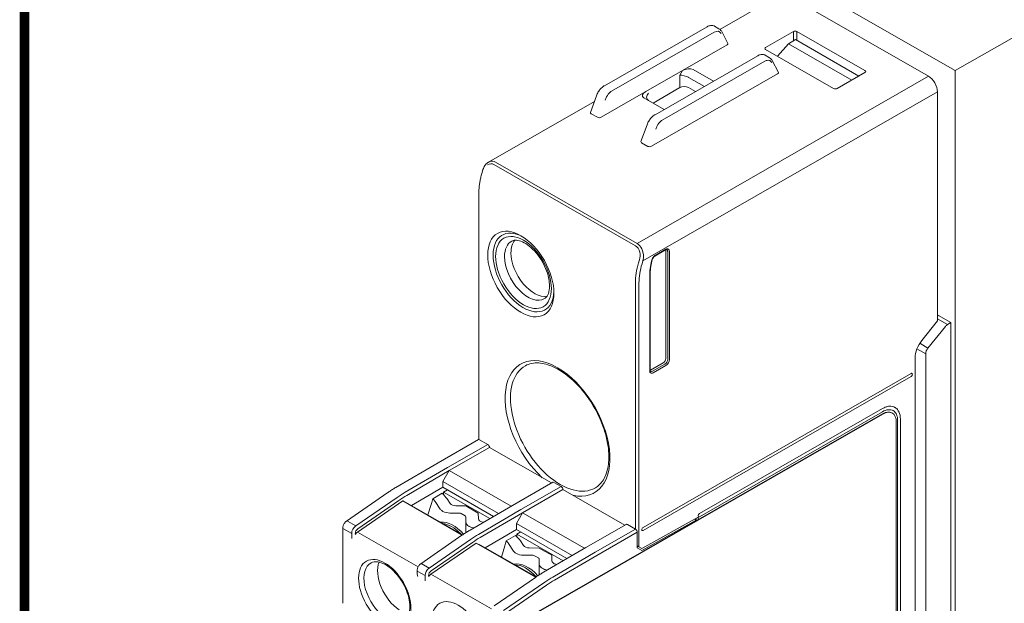
# Model space of a CAD drawing. Units: millimetres. Extents: x -382 to 0, y 0 to 284.
# Drawn here: x -382 to -305, y 129 to 175 of the extents above; entities that cross this region are included whole.
import ezdxf

# ---------------------------------------------------------------- set-up
doc = ezdxf.new("R2010")
doc.units = ezdxf.units.MM
doc.header["$LTSCALE"] = 2

# ---------------------------------------------------------------- blocks, each defined once
blk = doc.blocks.new('CGI0837-01')
at = {"color": 0, "linetype": 'Continuous', "lineweight": 0, "extrusion": (-0.707107, -0.40558, 0.579228)}
for p, q in [((-249.85383297, 204.95470006), (-308.47298513, 171.33213566)), ((-308.47298513, 171.33213566), (-324.17075567, 180.33600695)), ((-322.24999329, 177.35055751), (-327.05829068, 174.59263143)), ((-321.75245048, 177.30227013), (-310.58016334, 170.89410949)), ((-328.0677043, 174.80063167), (-336.18410901, 170.14525319)), ((-327.48156821, 174.84552233), (-327.13509636, 174.64679424)), ((-326.44016624, 173.48346322), (-326.92207292, 174.41876559)), ((-323.4495283, 173.16534394), (-321.2574542, 174.422666)), ((-320.97465456, 174.422666), (-315.60059995, 171.3402349)), ((-321.63480219, 173.45850196), (-321.09111799, 173.78142633)), ((-321.09111799, 173.78142633), (-316.07641546, 170.90511113)), ((-326.49828599, 173.36343135), (-330.02876713, 171.33843056)), ((-318.07547368, 169.92070564), (-323.4495283, 173.00313674)), ((-322.52218135, 172.47123238), (-321.63480219, 173.45850196)), ((-316.62975829, 170.58772672), (-321.63480219, 173.45850196)), ((-332.18895569, 167.85372739), (-324.07255099, 172.50910587)), ((-323.4864149, 172.55399653), (-323.13994305, 172.35526844)), ((-322.92691961, 172.12723979), (-322.44501293, 171.19193742)), ((-330.02876713, 171.33843056), (-332.92157032, 169.67918682)), ((-330.02876713, 171.33843056), (-330.23767801, 170.9724445)), ((-327.57302207, 170.50131815), (-329.18141951, 171.42385702)), ((-317.79267405, 169.92070564), (-315.60059995, 171.17802769)), ((-308.47298513, 97.60845167), (-308.47298513, 171.33213566)), ((-322.50313268, 171.07190555), (-332.45689814, 165.36266023)), ((-330.23767801, 170.9724445), (-330.23767801, 169.99295346)), ((-329.53067892, 170.80201222), (-328.28972844, 170.09023226)), ((-332.92157032, 169.67918682), (-336.45205145, 167.65418603)), ((-332.33724815, 168.77573279), (-330.23767801, 169.99295346)), ((-328.99310223, 169.68679363), (-329.53067892, 169.99513495)), ((-309.87305656, 151.56611748), (-309.87305656, 169.66937766)), ((-336.97951393, 168.90205156), (-345.34902197, 164.10149896)), ((-336.81646164, 169.35477683), (-337.29158799, 168.03555764)), ((-333.0705068, 169.19316819), (-331.46210936, 168.27062932)), ((-333.0705068, 169.19316819), (-332.70458572, 168.9864292)), ((-331.45936824, 168.27220156), (-332.70031872, 168.98398152)), ((-336.73974432, 167.64753828), (-337.24145892, 167.93530995)), ((-333.29643468, 165.74403184), (-332.82130833, 167.06325103)), ((-333.2463056, 165.64378415), (-332.744591, 165.35601248)), ((-345.84985554, 163.28527116), (-345.77920301, 163.51861721)), ((-333.60969305, 157.6849139), (-344.7819802, 164.09307455)), ((-346.10014706, 161.7123813), (-346.10014706, 146.6936671)), ((-332.1970331, 156.69403858), (-331.35218139, 157.17862561)), ((-332.17607671, 156.74022454), (-331.331225, 157.22481157)), ((-331.33374737, 148.61696102), (-331.33374737, 157.13621714)), ((-331.18860188, 148.53368084), (-331.18860188, 157.05870621)), ((-331.04842536, 157.05940787), (-331.04842536, 148.5343825)), ((-333.14270549, 156.32245535), (-333.21335801, 156.0891093)), ((-332.60901886, 147.63926284), (-332.60901886, 155.08374269)), ((-332.57972954, 147.67982082), (-332.57972954, 155.12430066)), ((-333.45506771, 154.57417704), (-333.45506771, 139.55546284)), ((-309.87305656, 151.95597984), (-309.79586662, 152.00134567)), ((-309.07590111, 151.28238417), (-309.87305656, 151.73961375)), ((-308.81239639, 151.43725032), (-309.79586662, 152.00134567)), ((-309.87305656, 151.56611748), (-311.11049342, 150.02871196)), ((-309.24740075, 151.13023037), (-310.62495989, 149.43176575)), ((-309.07590111, 151.28238417), (-308.81239639, 151.43725032)), ((-308.81239639, 151.43725032), (-308.81239639, 117.03286446)), ((-311.64082351, 148.66041739), (-311.64082351, 116.56505908)), ((-310.8026622, 117.23456182), (-310.8026622, 148.97619847)), ((-332.5358612, 147.68174866), (-331.54584709, 148.24959743)), ((-332.39569583, 147.59561201), (-331.4007016, 148.16631725)), ((-331.331225, 148.04456438), (-332.32621923, 147.47385914)), ((-311.95902156, 147.42070975), (-333.13692351, 135.27356422)), ((-333.13692351, 135.02781861), (-311.95902156, 147.17496413)), ((-346.10014706, 146.6936671), (-346.10014706, 145.17823582)), ((-346.10014706, 145.17823582), (-346.10014706, 143.66408453)), ((-314.22034904, 144.23799355), (-341.79751351, 128.42038184)), ((-314.18499371, 144.21771457), (-341.76215817, 128.40010285)), ((-314.22176325, 144.64838074), (-328.68209694, 136.35427409)), ((-328.68209694, 136.10852847), (-314.22176325, 144.40263512)), ((-313.43867949, 144.29014563), (-313.47403483, 144.31042462)), ((-346.10014706, 143.66408453), (-346.10014706, 142.20801414)), ((-313.12433353, 119.8419469), (-313.12433353, 143.59735618)), ((-313.01968173, 143.69956229), (-313.01968173, 119.94415302)), ((-312.8075497, 120.06582696), (-312.8075497, 143.82123623)), ((-349.32286622, 140.37378824), (-346.14107698, 142.19878758)), ((-345.26375095, 141.57916193), (-348.44573147, 139.75405289)), ((-345.26375095, 141.57998108), (-348.44507394, 139.75524918)), ((-345.4044652, 141.82370272), (-346.04156841, 142.18913011)), ((-345.26375095, 141.57998108), (-345.26375095, 141.57916193)), ((-340.3739861, 138.77450803), (-345.26375095, 141.57916193)), ((-352.6696161, 138.41793968), (-349.32333273, 140.37351815)), ((-348.44507394, 139.75524918), (-351.79089324, 137.79994192)), ((-348.94070622, 138.8967406), (-348.44573147, 139.75405289)), ((-348.44573147, 139.75405289), (-343.55501629, 136.9488539)), ((-333.45506771, 139.55546284), (-333.45506771, 133.73647392)), ((-348.94070622, 138.8967406), (-348.94070622, 138.4338439)), ((-348.94070622, 138.8967406), (-344.54054157, 136.37290984)), ((-343.45409046, 137.00783275), (-340.27230026, 138.83283264)), ((-339.6061896, 138.49794846), (-340.17328924, 138.82322345)), ((-353.30699004, 138.01208482), (-356.5706666, 135.76203431)), ((-351.41521537, 136.98950724), (-348.94070622, 138.4338439)), ((-349.74743447, 137.53495115), (-349.00611325, 137.96015554)), ((-344.9402867, 136.13929753), (-348.94070622, 138.4338439)), ((-348.90535088, 138.05810882), (-348.59549148, 138.23583686)), ((-348.90535088, 138.05810882), (-348.90535088, 137.86435143)), ((-345.24724903, 135.95990779), (-348.90535088, 138.05810882)), ((-342.64745586, 136.42829863), (-339.46547535, 138.25340767)), ((-342.64679833, 136.42949492), (-339.46547535, 138.25422682)), ((-339.46547535, 138.25340767), (-339.46547535, 138.25422682)), ((-339.46547535, 138.25340767), (-334.5757105, 135.44875377)), ((-355.69340051, 134.89660603), (-352.12093211, 137.35954445)), ((-352.41572237, 137.40206129), (-355.67939892, 135.15201077)), ((-352.12093211, 137.35954445), (-351.76913334, 137.19250625)), ((-352.12093211, 137.35954445), (-347.41639451, 134.66113254)), ((-351.76913334, 137.19250625), (-347.38875458, 134.68002421)), ((-349.8427815, 137.14708319), (-350.12538012, 136.24968814)), ((-349.55517526, 137.31529818), (-349.15418711, 136.71613459)), ((-348.62159483, 137.5208496), (-348.37690765, 137.15523367)), ((-347.13758392, 136.96344301), (-347.91884364, 136.97126484)), ((-346.14763443, 136.39563131), (-347.13758392, 136.96344301)), ((-346.80083897, 135.05198497), (-343.45455463, 137.007564)), ((-348.9390226, 136.53661855), (-348.97300819, 136.55611189)), ((-347.63979396, 136.39480724), (-348.3872991, 136.40229112)), ((-347.19756883, 136.18668937), (-347.50186308, 136.36122538)), ((-346.14763443, 136.39563131), (-346.13399749, 135.94751915)), ((-345.99261764, 134.47418766), (-342.64679833, 136.42949492)), ((-342.64745586, 136.42829863), (-343.14243061, 135.57098634)), ((-337.75674068, 133.62309964), (-342.64745586, 136.42829863)), ((-347.13902065, 135.08193357), (-347.13902065, 136.10757547)), ((-347.13902065, 136.10757547), (-347.1259729, 135.67882413)), ((-346.89178017, 135.36236853), (-346.85779457, 135.3428752)), ((-345.74408622, 135.66955459), (-345.81325762, 135.68478442)), ((-343.14243061, 135.10808964), (-343.14243061, 135.57098634)), ((-338.74226596, 133.04715558), (-343.14243061, 135.57098634)), ((-337.65581485, 133.68207849), (-334.47402465, 135.50707838)), ((-334.37501363, 135.49746919), (-333.73791042, 135.1320418)), ((-333.24298952, 133.60810789), (-328.78816295, 136.07321074)), ((-333.24298952, 133.44440227), (-328.92958431, 135.83124882)), ((-328.92958431, 135.83124882), (-329.07485096, 135.91457035)), ((-328.93153488, 135.99387509), (-328.92958431, 135.99049628)), ((-328.92958431, 135.99049628), (-328.92958431, 135.83124882)), ((-328.92958431, 135.80112281), (-328.92958431, 135.83124882)), ((-328.78816295, 135.88223877), (-328.78816295, 136.07321074)), ((-356.84817013, 135.24328086), (-356.84817013, 129.27581095)), ((-350.90909282, 132.15243987), (-355.69340051, 134.89660603)), ((-347.43821362, 134.64612959), (-350.70189018, 132.39607908)), ((-346.5076954, 135.22329899), (-346.57880351, 135.23895524)), ((-345.61693976, 133.66375298), (-343.14243061, 135.10808964)), ((-343.94915886, 134.20919689), (-343.20783765, 134.63440128)), ((-343.14243061, 135.10808964), (-339.1420111, 132.81354328)), ((-343.10707527, 134.73235456), (-342.79721587, 134.91008261)), ((-343.10707527, 134.73235456), (-343.10707527, 134.53859717)), ((-339.44897342, 132.63415353), (-343.10707527, 134.73235456)), ((-333.59648906, 133.65836737), (-333.59648906, 134.88709543)), ((-346.32265651, 134.03379019), (-349.89512491, 131.57085177)), ((-349.88112332, 131.82625651), (-346.61744676, 134.07630703)), ((-345.97085774, 133.86675199), (-346.32265651, 134.03379019)), ((-341.61811891, 131.33537828), (-346.32265651, 134.03379019)), ((-345.97085774, 133.86675199), (-341.59047898, 131.35426995)), ((-344.04450589, 133.82132893), (-344.32710452, 132.92393388)), ((-343.75689965, 133.98954392), (-343.3559115, 133.39038033)), ((-342.82331923, 134.19509534), (-342.57863204, 133.82947941)), ((-333.52577262, 133.77030561), (-333.59648906, 133.8146938)), ((-343.14074699, 133.21086429), (-343.17473259, 133.23035763)), ((-341.84151835, 133.06905298), (-342.58902349, 133.07653686)), ((-341.33930832, 133.63768875), (-342.12056803, 133.64551058)), ((-341.39929323, 132.86093511), (-341.70358748, 133.03547112)), ((-340.34935882, 133.06987705), (-341.33930832, 133.63768875)), ((-341.00256336, 131.72623071), (-337.65627903, 133.68180974)), ((-340.34935882, 133.06987705), (-340.33572189, 132.62176489)), ((-333.24298952, 133.44440227), (-333.59648906, 133.65836737)), ((-333.24298952, 133.60810789), (-333.52577262, 133.77030561)), ((-333.45506771, 133.73647392), (-333.24298952, 133.60810789)), ((-341.34074504, 131.75617931), (-341.34074504, 132.78182121)), ((-341.34074504, 132.78182121), (-341.32769729, 132.35306987)), ((-339.94581061, 132.34380033), (-340.01498201, 132.35903017)), ((-350.97959806, 131.87696862), (-350.97959806, 131.65930599)), ((-345.11081722, 128.82668562), (-349.89512491, 131.57085177)), ((-341.09350456, 132.03661428), (-341.05951897, 132.01712094)), ((-340.7094198, 131.89754473), (-340.7805279, 131.91320098)), ((-341.63993801, 131.32037533), (-344.90361457, 129.07032482))]:
    blk.add_line(p, q, dxfattribs=at)
at = {"color": 31, "linetype": 'Continuous', "lineweight": 0, "extrusion": (-0.707107, -0.40558, 0.579228)}
for p, q in [((-335.61885104, 169.71552025), (-327.50244633, 174.37089874)), ((-321.2574542, 174.422666), (-321.2574542, 173.68262998)), ((-320.97465456, 173.71462566), (-320.97465456, 174.422666)), ((-323.50729302, 172.07937294), (-331.62369772, 167.42399445)), ((-333.60969305, 157.6849139), (-310.58016334, 170.89410949)), ((-309.87305656, 169.66937766), (-333.14270549, 156.32245535)), ((-344.91215924, 163.91859015), (-333.7398721, 157.5104295)), ((-333.48495841, 156.15957126), (-333.41430589, 156.39291731)), ((-333.73791042, 139.55546284), (-333.73791042, 154.57417704)), ((-311.49259731, 149.371929), (-310.8026622, 148.97619847)), ((-310.62495989, 149.43176575), (-311.27220186, 149.80300849)), ((-348.58644572, 139.99859367), (-345.4044652, 141.82370272)), ((-351.93292252, 138.04290216), (-348.58644572, 139.99859367)), ((-333.73791042, 139.55546284), (-333.73791042, 138.04003156)), ((-339.6061896, 138.49794846), (-342.78817011, 136.67283941)), ((-333.73791042, 138.04003156), (-333.73791042, 135.1320418)), ((-355.83411476, 135.38689243), (-352.57043821, 137.63694295)), ((-342.78817011, 136.67283941), (-346.13464692, 134.7171479)), ((-356.47121797, 135.75231982), (-355.83411476, 135.38689243)), ((-356.15248828, 134.79673751), (-356.78959149, 135.1621649)), ((-356.15248828, 134.38716149), (-356.15248828, 134.79673751)), ((-333.73791042, 135.1320418), (-336.91989094, 133.30693275)), ((-336.77780875, 133.06236543), (-333.59648906, 134.88709543)), ((-346.7721626, 134.31118869), (-350.03583916, 132.06113817)), ((-336.91989094, 133.30693275), (-340.26636774, 131.35124125)), ((-340.12362475, 131.10706009), (-336.77780875, 133.06236543)), ((-350.6029388, 132.38641316), (-350.03583916, 132.06113817)), ((-350.35421267, 131.47098325), (-350.92131231, 131.79625824)), ((-350.35421267, 131.47098325), (-350.35421267, 131.06140723)), ((-340.90388342, 130.94528203), (-344.16755998, 128.69523151)), ((-344.01206667, 128.45916955), (-340.74839012, 130.70922006))]:
    blk.add_line(p, q, dxfattribs=at)
at = {"const_width": 0.76}
blk.add_lwpolyline([(0, 0), (0, 284), (-382, 284), (-382, 0)], close=True, dxfattribs=at)
at = {"color": 31, "linetype": 'Continuous', "lineweight": 0}
for centre, major_axis, ratio, start_param, end_param in [((-327.46473397, 173.69394618), (0.35452767, 0.71822714), 0.6159840839, 5.8559426179, 7.0253132168), ((-323.46958066, 171.40242038), (0.35452767, 0.71822714), 0.6159840839, 0.4342145387, 0.7421279096), ((-323.46958066, 171.40242038), (0.35452767, 0.71822714), 0.6159840839, 5.8559426179, 6.7173998459), ((-335.58113867, 169.0385677), (0.35452767, 0.71822714), 0.6159840839, 0.9445514664, 1.5471747008), ((-335.58113867, 169.0385677), (0.35452767, 0.71822714), 0.6159840839, 0.7421279096, 0.9445514664), ((-335.58113867, 169.0385677), (0.35452767, 0.71822714), 0.6159840839, 1.5471747008, 1.9114985084), ((-331.58598536, 166.7470419), (0.35452767, 0.71822714), 0.6159840839, 0.9445514664, 1.5471747008), ((-331.58598536, 166.7470419), (0.35452767, 0.71822714), 0.6159840839, 1.5471747008, 1.9114985084), ((-345.15227846, 163.12554179), (0.01653047, 0.85677418), 0.7170102447, 5.9086618356, 6.75672391), ((-333.97999131, 156.71738114), (0.01653047, 0.85677418), 0.7170102447, 5.0605997589, 5.9086618356), ((-333.97999131, 156.71738114), (0.01653047, 0.85677418), 0.7170102447, 4.3378655088, 5.0605997589), ((-330.55592991, 156.39928608), (2.23894265, 3.9034774), 0.5792279653, 1.9498663836, 2.3512921115), ((-351.86684066, 129.88964243), (4.97542812, 8.67439422), 0.5792279653, 0.789841307, 0.8801644372), ((-355.79893489, 134.99952741), (0.24877141, 0.43371971), 0.5792279653, 0.8801644372, 2.3512921115), ((-346.06856506, 126.56388817), (-4.97542812, -8.67439422), 0.5792279653, 3.9314339606, 4.0217570908), ((-350.00065928, 131.67377315), (-0.24877141, -0.43371971), 0.5792279653, 4.0217570908, 5.4928847651), ((-340.20028588, 123.19798152), (-4.97542812, -8.67439422), 0.5792279653, 3.9314339606, 4.0217570908), ((-340.05886452, 123.11686556), (4.87591956, 8.50090633), 0.5792279653, 0.789841307, 0.8801644372)]:
    blk.add_ellipse(centre, major_axis=major_axis, ratio=ratio, start_param=start_param, end_param=end_param, dxfattribs=at)
at = {"color": 0, "linetype": 'Continuous', "lineweight": 0}
for centre, major_axis, ratio, start_param, end_param in [((-321.11605438, 174.34151297), (-0.2, 0), 0.5737511666, 3.9271431102, 5.4976348505), ((-326.64401439, 173.442437), (0.21157933, 0.01377967), 0.5554650473, 5.4353916788, 6.5205308259), ((-323.30804232, 173.08424034), (-0.20006093, 0), 0.5734017593, 5.497939437, 7.0684311773), ((-329.68143888, 171.13200829), (0.60626766, 0.16715849), 0.5173123463, 0.4738203443, 2.0321684128), ((-322.64886108, 171.1509112), (0.21157933, 0.01377967), 0.5554650473, 5.4353916788, 6.5205308259), ((-315.74208593, 171.2591313), (0.20006093, 0), 0.5734017593, 5.497939437, 7.0684311773), ((-329.88417846, 170.77683358), (0.49849099, -0.13225834), 0.2934915437, 0.8754057297, 2.4337537983), ((-329.88417846, 170.18247421), (0.3528227, 0.61992472), 0.5714929001, 6.2812730121, 6.2934166838), ((-310.58016334, 170.07495744), (0.49754281, -0.86743942), 0.5792279653, 0.7903005421, 2.3610968689), ((-332.56168407, 169.47996752), (-0.61409968, -0.16267101), 0.5069581162, 5.1986394833, 6.7569875518), ((-329.88417846, 169.79007024), (0.49999822, 0.0023121), 0.5768294387, 0.7828830842, 2.3533748245), ((-317.93407386, 170.00185867), (-0.2, 0), 0.5737511666, 0.7855504566, 2.3560421969), ((-332.3518679, 169.36142507), (-0.45613769, -0.27548788), 0.709872437, 5.100103828, 6.6584518965), ((-332.33426118, 168.7771645), (-0.50895512, 0.28966674), 0.003242773, 0.757801648, 0.7699453197), ((-337.08414051, 168.02131814), (-0.21157933, -0.01377967), 0.5554650473, 6.0458397885, 6.9801940304), ((-336.58979361, 167.73777241), (-0.20611893, -0.01486184), 0.5847276884, 0.7149358032, 2.2597381548), ((-331.58598536, 166.7470419), (0.35452767, 0.71822714), 0.6159840839, 0.7421279096, 0.9445514664), ((-333.0889872, 165.72979234), (-0.21157933, -0.01377967), 0.5554650473, 6.0458397885, 6.9801940304), ((-332.59464029, 165.44624661), (0.20611893, 0.01486184), 0.5847276884, 3.8565284568, 5.4013308083), ((-345.02209941, 163.13619578), (-0.11178279, 1.03622773), 0.7125371545, 0.1658850562, 0.3028797352), ((-345.02209941, 163.13619578), (-0.11178279, 1.03622773), 0.7125371545, 5.8055692577, 6.4490703634), ((-342.57674519, 155.39466183), (-1.69164556, 2.94929403), 0.5792279653, 5.5356612143, 7.0734858493), ((-341.72821705, 155.88135757), (1.29361131, -2.2553425), 0.5792279653, 3.3438147938, 3.9318931957), ((-342.22936215, 155.59391255), (1.29976635, -2.26607347), 0.5792279653, 3.1291893813, 3.9318931957), ((-333.84981227, 156.72803513), (-0.11178279, 1.03622773), 0.7125371545, 5.1620681504, 5.8055692577), ((-333.84981227, 156.72803513), (-0.11178279, 1.03622773), 0.7125371545, 4.2347729309, 5.1620681504), ((-331.54591171, 157.0144498), (0.14930899, 0.26031071), 0.5790515757, 5.4930400577, 5.7081167011), ((-331.33131116, 156.89705142), (0.19907865, 0.34708095), 0.5790515757, 6.2288702273, 7.063531798), ((-331.40202184, 156.9376094), (0.15196186, 0.25885341), 0.5789277522, 5.6523308489, 6.3065564247), ((-331.33131116, 156.89705142), (0.19907865, 0.34708095), 0.5790515757, 5.4930400577, 6.2288702273), ((-342.57674519, 155.39466183), (-1.69164556, 2.94929403), 0.5792279653, 0.7903005421, 3.8891167464), ((-342.22936215, 155.59391255), (1.29976635, -2.26607347), 0.5792279653, 3.9318931957, 6.2955885795), ((-341.72821705, 155.88135757), (1.29361131, -2.2553425), 0.5792279653, 3.9318931957, 6.080963167), ((-329.35384838, 156.95083177), (2.29044144, 3.99326279), 0.5792279653, 2.0320937623, 2.3512921115), ((-331.40202184, 156.9376094), (0.15196186, 0.25885341), 0.5789277522, 5.498878098, 5.6523308489), ((-330.41450855, 156.31817013), (-2.13943409, -3.72998951), 0.5792279653, 5.0914590372, 5.4928847651), ((-332.67972954, 155.12430066), (0.1, 0), 0.5735764364, 5.4977871438, 6.2831853072), ((-309.06969845, 150.87639117), (0.25074121, 0.43258786), 0.5822528782, 0.8005946408, 1.3067401239), ((-310.58016334, 149.26878708), (0.74631422, 1.30115913), 0.5792279653, 1.3040945603, 2.3512921115), ((-310.44725759, 149.17792655), (0.25074121, 0.43258786), 0.5822528782, 1.3067401239, 2.3539376751), ((-339.88973942, 143.08400699), (2.91307004, -5.07878263), 0.5792279653, 2.3610968688, 5.2065206111), ((-331.54591171, 148.49534341), (-0.14926217, -0.26023222), 0.5794044087, 0.7806450754, 2.3511368157), ((-339.67945856, 143.20461914), (-2.76381288, 4.81856071), 0.5792279653, 6.2769842626, 9.4309790054), ((-339.88973942, 143.08400699), (2.91307004, -5.07878263), 0.5792279653, 5.7988584338, 8.6442821759), ((-331.40202184, 148.41278367), (0.14924866, 0.26023996), 0.586227401, 3.9222062908, 5.4926980311), ((-331.33131116, 148.37222569), (-0.19901622, -0.34697629), 0.5794044087, 0.7806450754, 2.3511368157), ((-332.32613306, 147.80161929), (-0.19907865, -0.34708095), 0.5790515757, 5.4930400577, 6.2288702273), ((-332.53579658, 147.92756878), (-0.14930899, -0.26031071), 0.5790515757, 0.575016183, 0.7803464909), ((-332.39684374, 147.84217726), (-0.14671285, -0.26186413), 0.5788621499, 6.2598195113, 7.0576990794), ((-332.32613306, 147.80161929), (-0.19907865, -0.34708095), 0.5790515757, 6.2288702273, 7.063531798), ((-311.95902156, 147.29783694), (0.07463142, 0.13011591), 0.5792279653, 5.4928847651, 7.0636810919), ((-311.95902156, 147.29783694), (0.07463142, 0.13011591), 0.5792279653, 3.9220884383, 5.4928847651), ((-314.22176325, 144.52550793), (-0.07463142, 0.13011591), 0.5792279651, 0.780495776, 0.7903005437), ((-314.22034904, 143.00926549), (0.74631422, 1.30115913), 0.5792279653, 0, 0.7804957847), ((-314.18499371, 142.9889865), (0.74631422, 1.30115913), 0.5792279653, 5.4928847651, 7.0636810919), ((-312.91361572, 143.76039926), (0.15, 0), 0.5735764366, 2.35619449, 2.4004467435), ((-346.04156841, 142.0252997), (-0.09950856, 0.17348788), 0.5792279653, 5.5026895225, 6.2831853072), ((-345.4044652, 141.66069146), (0.09901102, -0.17262044), 0.5792279653, 0.7903005421, 2.3610968689), ((-340.17328924, 138.66021219), (-0.09901102, 0.17262044), 0.5792279653, 5.5026895225, 6.2831853072), ((-339.6061896, 138.3349372), (-0.09901102, 0.17262044), 0.5792279653, 3.9318931957, 5.5026895225), ((-351.72612641, 129.80893206), (-4.8764171, -8.50177377), 0.5792279653, 3.9314339606, 4.0217570908), ((-350.48875569, 137.10974677), (-2.07220757, 0.83081821), 0.6824695396, 3.9260942115, 4.2178207452), ((-350.48875569, 137.10974677), (0.54286546, 1.33592435), 0.4129986012, 4.906231359, 5.1979578928), ((-350.48875569, 137.10974677), (-1.03610378, 0.41540911), 0.6824695396, 3.9260942115, 4.2178207452), ((-347.91011744, 137.25800938), (0.5, 0), 0.5735764364, 3.5081117965, 4.6949356879), ((-348.40732277, 136.88057572), (-0.8, 0), 0.5735764364, 0.3665191429, 0.7853981634), ((-348.37333717, 136.86108238), (0.8, 0), 0.5735764364, 3.926990817, 4.6949356879), ((-347.64328444, 136.28010942), (0.2, 0), 0.5735764364, 0.7853981634, 1.5533430343), ((-347.33899019, 136.10557341), (0.2, 0), 0.5735764364, 0.0174532925, 0.7853981634), ((-328.68209694, 136.23140128), (0.07463142, 0.13011591), 0.5792279653, 0.7804957838, 2.3512921115), ((-328.68209694, 136.23140128), (0.07463142, 0.13011591), 0.5792279653, 2.3512921115, 3.9220884374), ((-348.12753342, 133.16557546), (1.36824273, -2.38545841), 0.5792279653, 1.9248232892, 2.8958398172), ((-348.26895477, 133.08445951), (1.36824273, -2.38545841), 0.5792279653, 1.9913457856, 2.7308479522), ((-346.32609474, 135.68683236), (-0.8, 0), 0.5735764364, 0.0174532925, 0.7853981634), ((-345.63407364, 135.95252429), (-0.5, 0), 0.5735764364, 0.0174532925, 1.2042771839), ((-334.37501363, 135.33445793), (-0.09901102, 0.17262044), 0.5792279653, 5.5026895225, 6.2831853072), ((-355.65822064, 134.91881703), (-0.14976039, -0.26109927), 0.5792279653, 4.0217570908, 5.4928847651), ((-355.65822064, 134.50924101), (0.24877141, 0.43371971), 0.5792279653, 0.8801644372, 1.4264992443), ((-346.29210915, 135.66733903), (-0.8, 0), 0.5735764364, 0.7853981634, 1.2042771839), ((-344.69048008, 133.78399251), (-2.07220757, 0.83081821), 0.6824695396, 3.9260942115, 4.2178207452), ((-333.73791042, 134.96821139), (-0.09950856, 0.17348788), 0.5792279653, 3.9318931957, 5.5026895225), ((-333.13692351, 135.15069141), (0.07463142, 0.13011591), 0.5792279653, 0.7804957847, 2.3512921115), ((-333.13692351, 135.15069141), (0.07463142, 0.13011591), 0.5792279653, 2.3512921115, 3.9220884383), ((-345.92785081, 126.4831778), (4.8764171, 8.50177377), 0.5792279653, 0.789841307, 0.8801644372), ((-344.69048008, 133.78399251), (0.54286546, 1.33592435), 0.4129986012, 4.906231359, 5.1979578928), ((-344.69048008, 133.78399251), (-1.03610378, 0.41540911), 0.6824695396, 3.9260942115, 4.2178207452), ((-342.11184183, 133.93225512), (0.5, 0), 0.5735764364, 3.5081117965, 4.6949356879), ((-333.59648907, 133.81758988), (-0.19999519, 0.11790448), 0.0117627887, 3.9339253, 4.7193234517), ((-342.60904716, 133.55482146), (-0.8, 0), 0.5735764364, 0.3665191429, 0.7853981634), ((-342.57506157, 133.53532812), (0.8, 0), 0.5735764364, 3.926990817, 4.6949356879), ((-341.84500883, 132.95435516), (0.2, 0), 0.5735764364, 0.7853981634, 1.5533430343), ((-353.32847047, 130.18244052), (1.30668375, -2.27813359), 0.5792279653, 3.1291893813, 6.2955885795), ((-352.26410809, 130.79293371), (1.29361131, -2.2553425), 0.5792279653, 3.5726698597, 5.4239778454), ((-342.25854713, 129.88037918), (1.36824273, -2.38545841), 0.5792279653, 1.9268193313, 2.9627680905), ((-342.39996849, 129.79926323), (-1.36824273, 2.38545841), 0.5792279653, 5.0641846332, 5.961886988), ((-346.30401102, 137.2133159), (2.99615307, -5.19153759), 0.1739413117, 0.2926447291, 0.2927352937), ((-341.54071458, 132.77981915), (0.2, 0), 0.5735764364, 0.0174532925, 0.7853981634), ((-340.52781914, 132.36107811), (-0.8, 0), 0.5735764364, 0.0174532925, 0.7853981634), ((-339.83579804, 132.62677003), (-0.5, 0), 0.5735764364, 0.0174532925, 1.2042771839), ((-349.85994503, 131.59306277), (0.14976039, 0.26109927), 0.5792279653, 0.8801644372, 2.3512921115), ((-349.85994503, 131.18348675), (0.24877141, 0.43371971), 0.5792279653, 0.8801644372, 1.4264992443), ((-340.49383354, 132.34158477), (-0.8, 0), 0.5735764364, 0.7853981634, 1.2042771839)]:
    blk.add_ellipse(centre, major_axis=major_axis, ratio=ratio, start_param=start_param, end_param=end_param, dxfattribs=at)
for centre, major_axis in [((-342.78887722, 155.27298789), (-1.84090841, 3.20952586)), ((-342.57674519, 155.39466183), (1.54849986, -2.69972712)), ((-353.53690029, 130.06289009), (1.45592386, -2.53832578)), ((-347.73862469, 126.73713583), (1.45592386, -2.53832578))]:
    blk.add_ellipse(centre, major_axis=major_axis, ratio=0.5792279653, dxfattribs=at)
for points, knots in [([(-328.0677043, 174.80063167), (-327.98219543, 174.84967754), (-327.89302776, 174.88387897), (-327.72004928, 174.91159507), (-327.63279746, 174.90646088), (-327.52906335, 174.8699139), (-327.50467386, 174.85877518), (-327.48156821, 174.84552233)], [0, 0, 0, 0, 0.3401907693, 0.3401907693, 0.66643265241, 0.66643265241, 0.77077985021, 0.77077985021, 0.77077985021, 0.77077985021]), ([(-327.13509636, 174.64679424), (-327.07534153, 174.61252027), (-327.02221522, 174.56524692), (-326.95796133, 174.48164083), (-326.93870188, 174.45103968), (-326.92207292, 174.41876559)], [0, 0, 0, 0, 0.26092229422, 0.26092229422, 0.39439151773, 0.39439151773, 0.39439151773, 0.39439151773]), ([(-324.07255099, 172.50910587), (-323.98704212, 172.55815175), (-323.89787445, 172.59235317), (-323.72489597, 172.62006927), (-323.63764415, 172.61493508), (-323.53391003, 172.5783881), (-323.50952055, 172.56724938), (-323.4864149, 172.55399653)], [0, 0, 0, 0, 0.3401907693, 0.3401907693, 0.66643265241, 0.66643265241, 0.77077985021, 0.77077985021, 0.77077985021, 0.77077985021]), ([(-323.13994305, 172.35526844), (-323.08018822, 172.32099447), (-323.02706191, 172.27372112), (-322.96280802, 172.19011503), (-322.94354857, 172.15951388), (-322.92691961, 172.12723979)], [0, 0, 0, 0, 0.26092229422, 0.26092229422, 0.39439151773, 0.39439151773, 0.39439151773, 0.39439151773]), ([(-336.81646164, 169.35477683), (-336.78092116, 169.45345728), (-336.73246686, 169.5534144), (-336.61961571, 169.73727115), (-336.5544168, 169.82384944), (-336.4146554, 169.97569755), (-336.33852073, 170.04295708), (-336.23536809, 170.11433124), (-336.20983255, 170.13049877), (-336.18410901, 170.14525319)], [0, 0, 0, 0, 0.3292282064, 0.3292282064, 0.6476114877, 0.6476114877, 0.9639256231, 0.9639256231, 1.0662648448, 1.0662648448, 1.0662648448, 1.0662648448]), ([(-332.82130833, 167.06325103), (-332.78576785, 167.16193148), (-332.73731355, 167.2618886), (-332.62446239, 167.44574536), (-332.55926349, 167.53232364), (-332.41950209, 167.68417175), (-332.34336741, 167.75143128), (-332.24021478, 167.82280544), (-332.21467923, 167.83897297), (-332.18895569, 167.85372739)], [0, 0, 0, 0, 0.3292282064, 0.3292282064, 0.6476114877, 0.6476114877, 0.9639256231, 0.9639256231, 1.0662648448, 1.0662648448, 1.0662648448, 1.0662648448]), ([(-345.77920301, 163.51861721), (-345.74401048, 163.63484856), (-345.69230706, 163.74481881), (-345.56340859, 163.93166356), (-345.48502622, 164.01196073), (-345.38108958, 164.08229302), (-345.3652067, 164.09221578), (-345.34902197, 164.10149896)], [0, 0, 0, 0, 0.37708766035, 0.37708766035, 0.74362147473, 0.74362147473, 0.80805059124, 0.80805059124, 0.80805059124, 0.80805059124]), ([(-346.10014706, 161.7123813), (-346.10014706, 161.81126577), (-346.09671959, 161.91184091), (-346.08309725, 162.11579234), (-346.07290226, 162.21916861), (-346.04585699, 162.42812303), (-346.02900662, 162.53370111), (-345.98879064, 162.74644218), (-345.96542498, 162.85360506), (-345.91234862, 163.06888402), (-345.8826379, 163.17699995), (-345.84985554, 163.28527116)], [4.71238898038, 4.71238898038, 4.71238898038, 4.71238898038, 4.79267412598, 4.79267412598, 4.87295927157, 4.87295927157, 4.95324441716, 4.95324441716, 5.03352956275, 5.03352956275, 5.11381470834, 5.11381470834, 5.11381470834, 5.11381470834]), ([(-340.913416, 153.33735109), (-340.8419193, 153.38041999), (-340.77784642, 153.44020834), (-340.64209615, 153.64248472), (-340.57701697, 153.80796173), (-340.51852459, 154.19458025), (-340.51460391, 154.39910366), (-340.56162822, 154.84555559), (-340.61275059, 155.08750124), (-340.76981745, 155.58504368), (-340.87671175, 155.84074537), (-341.13683925, 156.3360078), (-341.29044932, 156.57533343), (-341.62615599, 157.00910294), (-341.8081277, 157.20361886), (-342.17588947, 157.52657977), (-342.36153668, 157.65584554), (-342.71045123, 157.84134173), (-342.87365996, 157.89848373), (-343.16326463, 157.95177448), (-343.28597475, 157.94577517), (-343.43179532, 157.90723742), (-343.4737058, 157.89044585), (-343.51274874, 157.86914941)], [5.5052880374, 5.5052880374, 5.5052880374, 5.5052880374, 5.7716579828, 5.7716579828, 6.1232913308, 6.1232913308, 6.4123271457, 6.4123271457, 6.7031809911, 6.7031809911, 6.9996277986, 6.9996277986, 7.2988053463, 7.2988053463, 7.5968626536, 7.5968626536, 7.8901679326, 7.8901679326, 8.1783809097, 8.1783809097, 8.4801447459, 8.4801447459, 8.6220741464, 8.6220741464, 8.6220741464, 8.6220741464]), ([(-331.25360349, 157.19844801), (-331.25977797, 157.20174532), (-331.26798827, 157.20422039), (-331.29096905, 157.20245425), (-331.30100972, 157.20053279), (-331.32436475, 157.19283203), (-331.33796982, 157.18677703), (-331.35218139, 157.17862561)], [0, 0, 0, 0, 0.11759082796, 0.11759082796, 0.18229614137, 0.18229614137, 0.25076260595, 0.25076260595, 0.25076260595, 0.25076260595]), ([(-332.57972954, 155.12430066), (-332.57972954, 155.20270961), (-332.57756816, 155.28244527), (-332.56891446, 155.44422835), (-332.56242216, 155.52627569), (-332.54512003, 155.69233093), (-332.53431022, 155.77633876), (-332.50840736, 155.94595633), (-332.49331433, 156.03156602), (-332.45889949, 156.20402295), (-332.4395777, 156.29087015), (-332.41817851, 156.37815188)], [4.71238898038, 4.71238898038, 4.71238898038, 4.71238898038, 4.77622865024, 4.77622865024, 4.84006832009, 4.84006832009, 4.90390798994, 4.90390798994, 4.9677476598, 4.9677476598, 5.03158732965, 5.03158732965, 5.03158732965, 5.03158732965]), ([(-332.17607671, 156.74022454), (-332.1907539, 156.73180605), (-332.20554184, 156.72199273), (-332.24358423, 156.69321631), (-332.26650272, 156.67235442), (-332.32265595, 156.61208384), (-332.35459098, 156.56802928), (-332.40941585, 156.47008596), (-332.43151094, 156.41475769), (-332.44459136, 156.36140605)], [-0.49816038192, -0.49816038192, -0.49816038192, -0.49816038192, -0.43589033418, -0.43589033418, -0.33625825779, -0.33625825779, -0.17684693558, -0.17684693558, 0, 0, 0, 0]), ([(-332.1970331, 156.69403858), (-332.21576668, 156.68329344), (-332.23594865, 156.66864891), (-332.27541285, 156.63334802), (-332.29517144, 156.6122588), (-332.33249173, 156.56501688), (-332.35036352, 156.53808703), (-332.3813902, 156.48189702), (-332.39481218, 156.4518819), (-332.41019148, 156.40762063), (-332.41461127, 156.39270169), (-332.41817851, 156.37815188)], [0, 0, 0, 0, 0.09025424342, 0.09025424342, 0.1810300399, 0.1810300399, 0.27621499617, 0.27621499617, 0.37365993609, 0.37365993609, 0.42339988237, 0.42339988237, 0.42339988237, 0.42339988237]), ([(-342.42591102, 148.03301426), (-342.12552533, 148.20106062), (-341.7699947, 148.27822656), (-341.00112719, 148.22960559), (-340.5983044, 148.12117452), (-339.78065154, 147.73871803), (-339.36754975, 147.47171877), (-338.56303387, 146.8017312), (-338.17178092, 146.39878476), (-337.45213919, 145.4955088), (-337.12414871, 144.99490163), (-336.56716102, 143.948306), (-336.33839226, 143.40242439), (-336.00386019, 142.32431249), (-335.89788614, 141.79222616), (-335.81637668, 140.79959058), (-335.84033418, 140.33901694), (-336.00749518, 139.53368263), (-336.15092899, 139.19043833), (-336.49668896, 138.69645954), (-336.68404666, 138.52208982), (-336.89839154, 138.39607812)], [3.9380942403, 3.9380942403, 3.9380942403, 3.9380942403, 4.2974347473, 4.2974347473, 4.6212898757, 4.6212898757, 4.9325154623, 4.9325154623, 5.2442114328, 5.2442114328, 5.5573761858, 5.5573761858, 5.8709509655, 5.8709509655, 6.1836875425, 6.1836875425, 6.4948423192, 6.4948423192, 6.8077032785, 6.8077032785, 7.0672848047, 7.0672848047, 7.0672848047, 7.0672848047]), ([(-332.57972954, 147.67982082), (-332.57972954, 147.65796181), (-332.57701979, 147.63878781), (-332.56889622, 147.6100958), (-332.56363626, 147.60005952), (-332.55467134, 147.58794117), (-332.55092555, 147.5847455), (-332.54705809, 147.58236881)], [0, 0, 0, 0, 0.09047846324, 0.09047846324, 0.17765671903, 0.17765671903, 0.25391511319, 0.25391511319, 0.25391511319, 0.25391511319]), ([(-313.2317152, 144.74781609), (-313.35757175, 144.81856751), (-313.50544593, 144.84824072), (-313.7551037, 144.82818942), (-313.84599849, 144.80884671), (-314.03208444, 144.74609612), (-314.12680335, 144.70284749), (-314.22176325, 144.64838074)], [1.5955198549, 1.5955198549, 1.5955198549, 1.5955198549, 2.3438668195, 2.3438668195, 2.7467475402, 2.7467475402, 3.1496282609, 3.1496282609, 3.1496282609, 3.1496282609]), ([(-312.99293626, 144.52580894), (-313.05380393, 144.61468107), (-313.12848025, 144.68617239), (-313.22067754, 144.74150759), (-313.22617504, 144.74470164), (-313.2317152, 144.74781609)], [1.0386703912, 1.0386703912, 1.0386703912, 1.0386703912, 1.56257787964, 1.56257787964, 1.59551985486, 1.59551985486, 1.59551985486, 1.59551985486]), ([(-314.22176325, 144.40263512), (-314.06523442, 144.49241637), (-313.91020208, 144.54592114), (-313.62058303, 144.57435447), (-313.48876523, 144.54901119), (-313.32862424, 144.4577667), (-313.28420294, 144.42293436), (-313.24451417, 144.38150979)], [0, 0, 0, 0, 0.6640955978, 0.6640955978, 1.3281911956, 1.3281911956, 1.6186985354, 1.6186985354, 1.6186985354, 1.6186985354]), ([(-313.18073012, 144.30346797), (-313.15651799, 144.26877372), (-313.13481336, 144.23089331), (-313.08414496, 144.12210156), (-313.06008402, 144.04639937), (-313.02781146, 143.88167364), (-313.01968173, 143.79306812), (-313.01968173, 143.69956229)], [1.78600901207, 1.78600901207, 1.78600901207, 1.78600901207, 1.99228679342, 1.99228679342, 2.33473540548, 2.33473540548, 2.67718401755, 2.67718401755, 2.67718401755, 2.67718401755]), ([(-312.8075497, 143.82123623), (-312.8075497, 144.03456771), (-312.8435186, 144.22522871), (-312.92230837, 144.40245393), (-312.93171056, 144.42183344), (-312.94162655, 144.44061215)], [0, 0, 0, 0, 0.78128893982, 0.78128893982, 0.88048562555, 0.88048562555, 0.88048562555, 0.88048562555]), ([(-352.6696161, 138.41793968), (-352.71223939, 138.3930305), (-352.75484703, 138.36768442), (-352.8400182, 138.31612709), (-352.88258172, 138.28991584), (-352.96765181, 138.23663701), (-353.01015838, 138.20956943), (-353.09510173, 138.15458702), (-353.13753852, 138.12667219), (-353.22232946, 138.07000458), (-353.26468362, 138.0412518), (-353.30699004, 138.01208482)], [0.009345522307, 0.009345522307, 0.009345522307, 0.009345522307, 0.027410148344, 0.027410148344, 0.045474774381, 0.045474774381, 0.063539400418, 0.063539400418, 0.081604026454, 0.081604026454, 0.099668652491, 0.099668652491, 0.099668652491, 0.099668652491]), ([(-356.5706666, 135.76203431), (-356.60417585, 135.73893229), (-356.63472223, 135.71219051), (-356.69049605, 135.65334649), (-356.71570201, 135.62121823), (-356.76038432, 135.55303144), (-356.77984999, 135.51697639), (-356.81219915, 135.44226365), (-356.82509239, 135.40361802), (-356.84305433, 135.32464644), (-356.84817013, 135.28431445), (-356.84817013, 135.24328086)], [0.0996686525, 0.0996686525, 0.0996686525, 0.0996686525, 0.3938941874, 0.3938941874, 0.6881197222, 0.6881197222, 0.9823452571, 0.9823452571, 1.2765707919, 1.2765707919, 1.5707963268, 1.5707963268, 1.5707963268, 1.5707963268]), ([(-346.80083897, 135.05198497), (-346.84346203, 135.02707592), (-346.8860695, 135.00172995), (-346.97124043, 134.95017276), (-347.0138039, 134.92396154), (-347.09887399, 134.87068272), (-347.14138061, 134.8436151), (-347.22632418, 134.78863256), (-347.26876112, 134.76071762), (-347.35355247, 134.70404973), (-347.39590689, 134.67529678), (-347.43821362, 134.64612959)], [0.009345522307, 0.009345522307, 0.009345522307, 0.009345522307, 0.027410148344, 0.027410148344, 0.045474774381, 0.045474774381, 0.063539400418, 0.063539400418, 0.081604026454, 0.081604026454, 0.099668652491, 0.099668652491, 0.099668652491, 0.099668652491]), ([(-347.13371066, 134.84837252), (-347.13390737, 134.85741092), (-347.13410431, 134.86641576), (-347.13586272, 134.94641955), (-347.13743809, 135.01532517), (-347.13902065, 135.08193357)], [0.468712564, 0.468712564, 0.468712564, 0.468712564, 0.50372652418, 0.50372652418, 0.78097135531, 0.78097135531, 0.78097135531, 0.78097135531]), ([(-354.61868728, 132.46978627), (-354.47446023, 132.54845666), (-354.29636408, 132.579475), (-353.91412917, 132.52162018), (-353.72962116, 132.45896816), (-353.35428294, 132.25876664), (-353.16444092, 132.12499289), (-352.79366364, 131.79521475), (-352.61286343, 131.59881507), (-352.28074942, 131.16188995), (-352.12975939, 130.92105226), (-351.87517487, 130.4211477), (-351.77171567, 130.16211887), (-351.62315004, 129.65568107), (-351.57776243, 129.40829014), (-351.54644107, 128.95377861), (-351.55996375, 128.74645895), (-351.63659163, 128.39081595), (-351.6997181, 128.24368291), (-351.8438262, 128.03648839), (-351.91967659, 127.96558127), (-352.00552081, 127.91386956)], [3.944296468, 3.944296468, 3.944296468, 3.944296468, 4.3628859461, 4.3628859461, 4.6777129091, 4.6777129091, 4.9785645717, 4.9785645717, 5.2820692135, 5.2820692135, 5.5884066602, 5.5884066602, 5.8952982095, 5.8952982095, 6.2002589511, 6.2002589511, 6.5017854466, 6.5017854466, 6.8057407646, 6.8057407646, 7.0610825769, 7.0610825769, 7.0610825769, 7.0610825769]), ([(-350.70189018, 132.39607908), (-350.7354044, 132.37297363), (-350.76596798, 132.3462185), (-350.82178312, 132.28733088), (-350.84701327, 132.25517255), (-350.89174001, 132.18691795), (-350.91122595, 132.15082521), (-350.94360584, 132.0760415), (-350.95650946, 132.03736261), (-350.97448215, 131.95834377), (-350.97959806, 131.91799789), (-350.97959806, 131.87696862)], [0.0996686525, 0.0996686525, 0.0996686525, 0.0996686525, 0.3938941874, 0.3938941874, 0.6881197222, 0.6881197222, 0.9823452571, 0.9823452571, 1.2765707919, 1.2765707919, 1.5707963268, 1.5707963268, 1.5707963268, 1.5707963268]), ([(-350.97960072, 131.65930593), (-350.97959919, 131.65182519), (-350.97944594, 131.64431829), (-350.97574399, 131.55087794), (-350.95298276, 131.46300334), (-350.92131231, 131.38668222)], [1.37124369438, 1.37124369438, 1.37124369438, 1.37124369438, 1.39330002457, 1.39330002457, 1.64512719869, 1.64512719869, 1.64512719869, 1.64512719869]), ([(-341.00256336, 131.72623071), (-341.04518642, 131.70132166), (-341.08779389, 131.67597569), (-341.17296483, 131.6244185), (-341.21552829, 131.59820728), (-341.30059838, 131.54492846), (-341.34310501, 131.51786085), (-341.42804857, 131.4628783), (-341.47048551, 131.43496336), (-341.55527687, 131.37829548), (-341.59763128, 131.34954252), (-341.63993801, 131.32037533)], [0.009345522307, 0.009345522307, 0.009345522307, 0.009345522307, 0.027410148344, 0.027410148344, 0.045474774381, 0.045474774381, 0.063539400418, 0.063539400418, 0.081604026454, 0.081604026454, 0.099668652491, 0.099668652491, 0.099668652491, 0.099668652491]), ([(-341.33543505, 131.52261826), (-341.33563176, 131.53165666), (-341.33582871, 131.5406615), (-341.33758712, 131.62066529), (-341.33916248, 131.68957092), (-341.34074504, 131.75617931)], [0.46871256468, 0.46871256468, 0.46871256468, 0.46871256468, 0.50372652418, 0.50372652418, 0.78097135531, 0.78097135531, 0.78097135531, 0.78097135531])]:
    blk.add_open_spline(points, degree=3, knots=knots, dxfattribs=at)
for points in [[(-343.083241, 155.23885336), (-343.08792635, 155.24100808), (-343.09258849, 155.24302361), (-343.09719515, 155.24497665)], [(-313.24451417, 144.38150979), (-313.24019153, 144.37699809), (-313.23592503, 144.3724082), (-313.2317152, 144.36774072)], [(-313.2317152, 144.36774072), (-313.21366384, 144.34772695), (-313.19665461, 144.32628662), (-313.18073012, 144.30346797)], [(-312.94162655, 144.44061215), (-312.95743916, 144.47055775), (-312.97455833, 144.49897555), (-312.99293626, 144.52580894)]]:
    blk.add_open_spline(points, degree=3, dxfattribs=at)

msp = doc.modelspace()

# ---------------------------------------------------------------- block references
msp.add_blockref('CGI0837-01', (0, 0))

doc.saveas('drawing.dxf')
